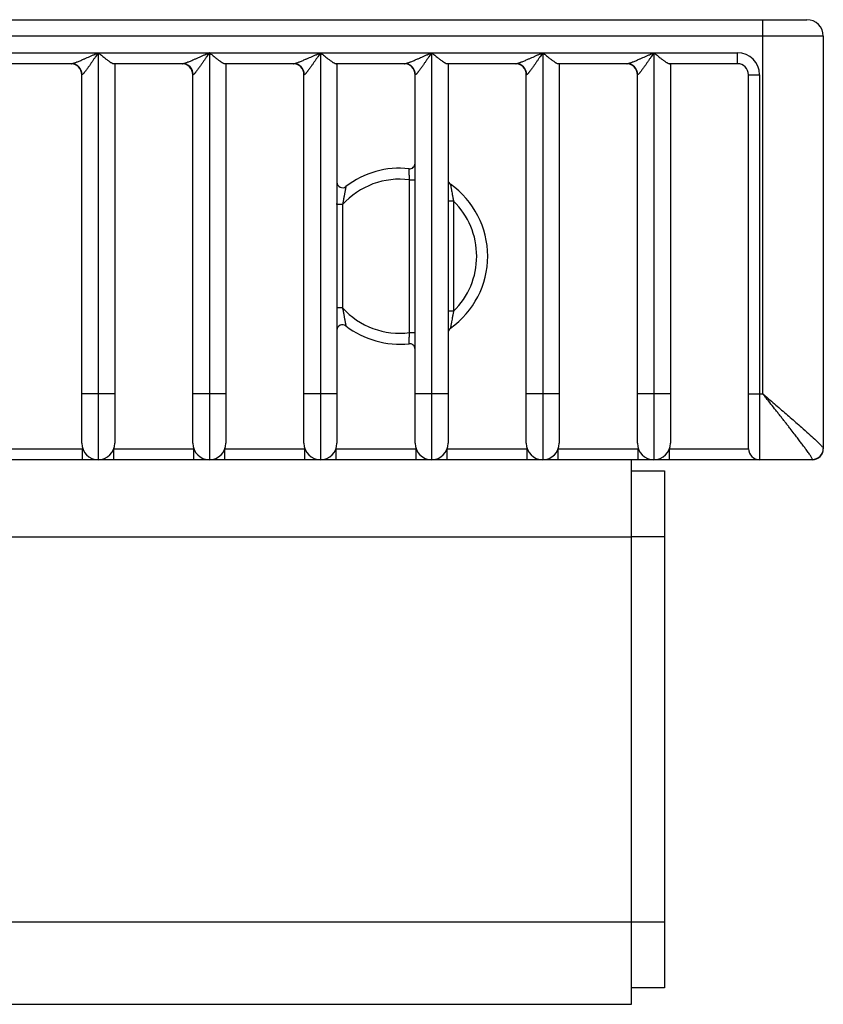
# Model space of a CAD drawing. Units: millimetres. Extents: x -4224 to 4766, y -4147 to 2029.
# Drawn here: x -1804 to -1731, y 673 to 762 of the extents above; entities that cross this region are included whole.
import ezdxf

# ---------------------------------------------------------------- set-up
doc = ezdxf.new("R2010")
doc.units = ezdxf.units.MM

msp = doc.modelspace()

# ---------------------------------------------------------------- linework, layer by layer
at = {"color": 7, "linetype": 'Continuous', "lineweight": 25}
for p, q in [((-1877.098, 762.12), (-1736.098, 762.12)), ((-1736.098, 760.62), (-1736.098, 762.12)), ((-1736.098, 762.12), (-1732.098, 762.12)), ((-1736.098, 760.62), (-1877.098, 760.62)), ((-1736.098, 728.12), (-1736.098, 760.62)), ((-1730.598, 760.62), (-1736.098, 760.62)), ((-1730.598, 760.62), (-1730.598, 723.145)), ((-1806.598, 759.12), (-1796.498, 759.12)), ((-1796.498, 759.12), (-1796.498, 728.12)), ((-1796.498, 759.12), (-1786.398, 759.12)), ((-1786.398, 759.12), (-1786.398, 728.12)), ((-1786.398, 759.12), (-1776.298, 759.12)), ((-1776.298, 759.12), (-1776.298, 728.12)), ((-1776.298, 759.12), (-1766.198, 759.12)), ((-1766.198, 759.12), (-1756.098, 759.12)), ((-1766.198, 759.12), (-1766.198, 728.12)), ((-1756.098, 759.12), (-1756.098, 728.12)), ((-1756.098, 759.12), (-1745.998, 759.12)), ((-1745.998, 759.12), (-1745.998, 728.12)), ((-1745.998, 759.12), (-1738.398, 759.12)), ((-1738.398, 758.12), (-1738.398, 759.12)), ((-1798.948, 758.12), (-1805.184, 758.12)), ((-1788.848, 758.12), (-1795.084, 758.12)), ((-1794.998, 758.12), (-1794.998, 728.12)), ((-1778.748, 758.12), (-1784.984, 758.12)), ((-1784.898, 758.12), (-1784.898, 728.12)), ((-1768.648, 758.12), (-1774.884, 758.12)), ((-1774.798, 758.12), (-1774.798, 728.12)), ((-1758.548, 758.12), (-1764.784, 758.12)), ((-1764.698, 758.12), (-1764.698, 728.12)), ((-1748.448, 758.12), (-1754.684, 758.12)), ((-1754.598, 758.12), (-1754.598, 728.12)), ((-1738.398, 758.12), (-1744.584, 758.12)), ((-1744.498, 758.12), (-1744.498, 728.12)), ((-1797.998, 728.12), (-1797.998, 757.12)), ((-1797.968, 757.12), (-1797.998, 757.12)), ((-1787.898, 728.12), (-1787.898, 757.12)), ((-1787.868, 757.12), (-1787.898, 757.12)), ((-1777.798, 728.12), (-1777.798, 757.12)), ((-1777.768, 757.12), (-1777.798, 757.12)), ((-1767.698, 728.12), (-1767.698, 757.12)), ((-1767.668, 757.12), (-1767.698, 757.12)), ((-1757.598, 728.12), (-1757.598, 757.12)), ((-1757.568, 757.12), (-1757.598, 757.12)), ((-1747.498, 728.12), (-1747.498, 757.12)), ((-1747.468, 757.12), (-1747.498, 757.12)), ((-1737.398, 728.12), (-1737.398, 757.12)), ((-1737.398, 757.12), (-1736.398, 757.12)), ((-1736.398, 757.12), (-1736.398, 728.12)), ((-1768.198, 747.562), (-1767.698, 747.562)), ((-1768.198, 733.678), (-1768.198, 747.562)), ((-1764.198, 745.619), (-1764.698, 745.619)), ((-1764.198, 745.619), (-1764.198, 735.621)), ((-1774.798, 745.306), (-1774.798, 745.426)), ((-1774.298, 745.306), (-1774.798, 745.306)), ((-1774.298, 745.306), (-1774.298, 735.934)), ((-1774.298, 735.934), (-1774.798, 735.934)), ((-1764.198, 735.621), (-1764.698, 735.621)), ((-1768.198, 733.678), (-1767.698, 733.678)), ((-1797.998, 723.62), (-1797.998, 728.12)), ((-1796.498, 728.12), (-1797.998, 728.12)), ((-1796.498, 728.12), (-1796.498, 722.12)), ((-1794.998, 728.12), (-1796.498, 728.12)), ((-1794.998, 728.12), (-1794.998, 723.62)), ((-1786.398, 728.12), (-1787.898, 728.12)), ((-1787.898, 723.62), (-1787.898, 728.12)), ((-1784.898, 728.12), (-1786.398, 728.12)), ((-1786.398, 728.12), (-1786.398, 722.12)), ((-1784.898, 728.12), (-1784.898, 723.62)), ((-1776.298, 728.12), (-1777.798, 728.12)), ((-1777.798, 723.62), (-1777.798, 728.12)), ((-1776.298, 728.12), (-1776.298, 722.12)), ((-1774.798, 728.12), (-1776.298, 728.12)), ((-1774.798, 728.12), (-1774.798, 723.62)), ((-1767.698, 723.62), (-1767.698, 728.12)), ((-1766.198, 728.12), (-1767.698, 728.12)), ((-1766.198, 728.12), (-1766.198, 722.12)), ((-1764.698, 728.12), (-1766.198, 728.12)), ((-1764.698, 728.12), (-1764.698, 723.62)), ((-1757.598, 723.62), (-1757.598, 728.12)), ((-1756.098, 728.12), (-1757.598, 728.12)), ((-1756.098, 728.12), (-1756.098, 722.12)), ((-1754.598, 728.12), (-1756.098, 728.12)), ((-1754.598, 728.12), (-1754.598, 723.62)), ((-1747.498, 723.62), (-1747.498, 728.12)), ((-1745.998, 728.12), (-1747.498, 728.12)), ((-1745.998, 728.12), (-1745.998, 722.12)), ((-1744.498, 728.12), (-1745.998, 728.12)), ((-1744.498, 728.12), (-1744.498, 723.62)), ((-1737.398, 723.12), (-1737.398, 728.12)), ((-1737.398, 728.12), (-1736.398, 728.12)), ((-1736.398, 728.12), (-1736.398, 722.12)), ((-1736.398, 728.12), (-1736.098, 728.12)), ((-1805.184, 723.12), (-1797.912, 723.12)), ((-1797.912, 722.12), (-1797.912, 723.12)), ((-1795.084, 722.12), (-1795.084, 723.12)), ((-1795.084, 723.12), (-1787.812, 723.12)), ((-1787.812, 722.12), (-1787.812, 723.12)), ((-1784.984, 722.12), (-1784.984, 723.12)), ((-1784.984, 723.12), (-1777.712, 723.12)), ((-1777.712, 722.12), (-1777.712, 723.12)), ((-1774.884, 722.12), (-1774.884, 723.12)), ((-1774.884, 723.12), (-1767.612, 723.12)), ((-1767.612, 722.12), (-1767.612, 723.12)), ((-1764.784, 722.12), (-1764.784, 723.12)), ((-1764.784, 723.12), (-1757.512, 723.12)), ((-1757.512, 722.12), (-1757.512, 723.12)), ((-1754.684, 722.12), (-1754.684, 723.12)), ((-1754.684, 723.12), (-1747.412, 723.12)), ((-1747.412, 722.12), (-1747.412, 723.12)), ((-1744.584, 722.12), (-1744.584, 723.12)), ((-1744.584, 723.12), (-1737.398, 723.12)), ((-1730.598, 723.145), (-1730.598, 723.12)), ((-1797.912, 722.12), (-1805.184, 722.12)), ((-1787.812, 722.12), (-1795.084, 722.12)), ((-1777.712, 722.12), (-1784.984, 722.12)), ((-1767.612, 722.12), (-1774.884, 722.12)), ((-1757.512, 722.12), (-1764.784, 722.12)), ((-1747.412, 722.12), (-1754.684, 722.12)), ((-1748.026, 715.12), (-1748.026, 722.12)), ((-1736.398, 722.12), (-1744.584, 722.12)), ((-1731.598, 722.12), (-1736.398, 722.12)), ((-1731.598, 722.12), (-1731.598, 722.15)), ((-1748.026, 721.12), (-1745.026, 721.12)), ((-1745.026, 721.12), (-1745.026, 715.12)), ((-1978.026, 715.12), (-1748.026, 715.12)), ((-1745.026, 715.12), (-1748.026, 715.12)), ((-1748.026, 680.12), (-1748.026, 715.12)), ((-1745.026, 715.12), (-1745.026, 680.12)), ((-1978.026, 680.12), (-1748.026, 680.12)), ((-1748.026, 680.12), (-1745.026, 680.12)), ((-1748.026, 672.62), (-1748.026, 680.12)), ((-1745.026, 680.12), (-1745.026, 674.12)), ((-1745.026, 674.12), (-1748.026, 674.12)), ((-1978.026, 672.62), (-1748.026, 672.62))]:
    msp.add_line(p, q, dxfattribs=at)
for centre, radius, start, end in [((-1732.098, 760.62), 1.5, 360, 90), ((-1738.398, 757.12), 2, 0, 90), ((-1798.998, 757.12), 1, 360, 90), ((-1798.958, 757.13), 0.99, 359.42128, 89.40934), ((-1788.898, 757.12), 1, 360, 90), ((-1788.858, 757.13), 0.99, 359.42128, 89.40934), ((-1778.798, 757.12), 1, 0, 90), ((-1778.758, 757.13), 0.99, 359.42128, 89.40934), ((-1768.698, 757.12), 1, 0, 90), ((-1768.658, 757.13), 0.99, 359.42128, 89.40934), ((-1758.598, 757.12), 1, 0, 90), ((-1758.558, 757.13), 0.99, 359.42128, 89.40934), ((-1748.498, 757.12), 1, 0, 90), ((-1748.458, 757.13), 0.99, 359.42128, 89.40934), ((-1738.398, 757.12), 1, 360, 90), ((-1769.098, 740.62), 8, 83.92199, 127.71721), ((-1768.198, 749.072), 0.5, 263.92199, 0), ((-1774.298, 747.344), 0.5, 180, 307.71721), ((-1769.098, 740.62), 7, 82.61295, 137.97537), ((-1764.198, 747.565), 0.5, 180, 234.79732), ((-1769.098, 740.62), 8, 305.20268, 54.79732), ((-1769.098, 740.62), 7, 314.427, 45.573), ((-1769.098, 740.62), 7, 222.02463, 277.38705), ((-1774.298, 733.896), 0.5, 52.28279, 180), ((-1769.098, 740.62), 8, 232.28279, 276.07801), ((-1764.198, 733.674), 0.5, 125.20268, 180), ((-1768.198, 732.167), 0.5, 0, 96.07801), ((-1796.498, 723.62), 1.5, 180, 270), ((-1796.498, 723.62), 1.5, 270, 0), ((-1786.398, 723.62), 1.5, 180, 270), ((-1786.398, 723.62), 1.5, 270, 0), ((-1776.298, 723.62), 1.5, 180, 270), ((-1776.298, 723.62), 1.5, 270, 0), ((-1766.198, 723.62), 1.5, 180, 270), ((-1766.198, 723.62), 1.5, 270, 0), ((-1756.098, 723.62), 1.5, 180, 270), ((-1756.098, 723.62), 1.5, 270, 360), ((-1745.998, 723.62), 1.5, 180, 270), ((-1745.998, 723.62), 1.5, 270, 360), ((-1736.398, 723.12), 1, 180, 270), ((-1731.596, 723.147), 0.998, 269.8564, 359.85568), ((-1731.598, 723.12), 1, 270, 360)]:
    msp.add_arc(centre, radius, start, end, dxfattribs=at)
for points, knots in [([(-1798.948, 758.12), (-1798.939, 758.12), (-1798.92, 758.121), (-1798.885, 758.127), (-1798.846, 758.136), (-1798.801, 758.148), (-1798.747, 758.164), (-1798.681, 758.186), (-1798.605, 758.213), (-1798.526, 758.243), (-1798.425, 758.282), (-1798.3, 758.332), (-1798.151, 758.393), (-1797.999, 758.458), (-1797.857, 758.519), (-1797.728, 758.574), (-1797.574, 758.642), (-1797.379, 758.727), (-1797.142, 758.832), (-1796.918, 758.932), (-1796.706, 759.027), (-1796.57, 759.087), (-1796.501, 759.118), (-1796.498, 759.12)], [0, 0, 0, 0, 0.0230724, 0.0463821, 0.0703139, 0.0944103, 0.1206686, 0.1548097, 0.1891546, 0.2239841, 0.2589297, 0.3179229, 0.3772133, 0.4371945, 0.4973386, 0.5410578, 0.5848183, 0.6725864, 0.7611172, 0.8498552, 0.9231713, 0.9965862, 1, 1, 1, 1]), ([(-1796.498, 759.12), (-1796.5, 759.117), (-1796.541, 759.056), (-1796.622, 758.935), (-1796.749, 758.746), (-1796.883, 758.548), (-1797.024, 758.339), (-1797.165, 758.132), (-1797.29, 757.952), (-1797.397, 757.798), (-1797.488, 757.67), (-1797.578, 757.546), (-1797.654, 757.445), (-1797.714, 757.367), (-1797.762, 757.308), (-1797.807, 757.253), (-1797.844, 757.212), (-1797.873, 757.183), (-1797.903, 757.154), (-1797.938, 757.127), (-1797.958, 757.122), (-1797.968, 757.12)], [0, 0, 0, 0, 0.003047, 0.075312, 0.147722, 0.233658, 0.319874, 0.407094, 0.494739, 0.553035, 0.611546, 0.670922, 0.730719, 0.765159, 0.799756, 0.834971, 0.870476, 0.890723, 0.911057, 0.954833, 1, 1, 1, 1]), ([(-1796.498, 759.12), (-1796.496, 759.118), (-1796.448, 759.078), (-1796.352, 759.001), (-1796.212, 758.886), (-1796.071, 758.773), (-1795.941, 758.668), (-1795.821, 758.574), (-1795.711, 758.49), (-1795.604, 758.409), (-1795.486, 758.324), (-1795.384, 758.255), (-1795.298, 758.203), (-1795.226, 758.163), (-1795.15, 758.128), (-1795.106, 758.122), (-1795.084, 758.12)], [0, 0, 0, 0, 0.003623, 0.087945, 0.172717, 0.258961, 0.345751, 0.415624, 0.485865, 0.557424, 0.629529, 0.730172, 0.781633, 0.833498, 0.915468, 1, 1, 1, 1]), ([(-1788.848, 758.12), (-1788.839, 758.12), (-1788.82, 758.121), (-1788.785, 758.127), (-1788.746, 758.136), (-1788.701, 758.148), (-1788.647, 758.164), (-1788.581, 758.186), (-1788.505, 758.213), (-1788.426, 758.243), (-1788.325, 758.282), (-1788.2, 758.332), (-1788.051, 758.393), (-1787.899, 758.458), (-1787.757, 758.519), (-1787.628, 758.574), (-1787.474, 758.642), (-1787.279, 758.727), (-1787.042, 758.832), (-1786.818, 758.932), (-1786.606, 759.027), (-1786.47, 759.087), (-1786.401, 759.118), (-1786.398, 759.12)], [0, 0, 0, 0, 0.023072, 0.046382, 0.070314, 0.09441, 0.120669, 0.15481, 0.189155, 0.223984, 0.25893, 0.317923, 0.377213, 0.437194, 0.497339, 0.541058, 0.584818, 0.672586, 0.761117, 0.849855, 0.923171, 0.996586, 1, 1, 1, 1]), ([(-1786.398, 759.12), (-1786.4, 759.117), (-1786.441, 759.056), (-1786.522, 758.935), (-1786.649, 758.746), (-1786.783, 758.548), (-1786.924, 758.339), (-1787.065, 758.132), (-1787.19, 757.952), (-1787.297, 757.798), (-1787.388, 757.67), (-1787.478, 757.546), (-1787.554, 757.445), (-1787.614, 757.367), (-1787.662, 757.308), (-1787.707, 757.253), (-1787.744, 757.212), (-1787.773, 757.183), (-1787.803, 757.154), (-1787.838, 757.127), (-1787.858, 757.122), (-1787.868, 757.12)], [0, 0, 0, 0, 0.003047, 0.075312, 0.147722, 0.233658, 0.319874, 0.407094, 0.494739, 0.553035, 0.611546, 0.670922, 0.730719, 0.765159, 0.799756, 0.834971, 0.870476, 0.890723, 0.911057, 0.954833, 1, 1, 1, 1]), ([(-1786.398, 759.12), (-1786.396, 759.118), (-1786.348, 759.078), (-1786.252, 759.001), (-1786.112, 758.886), (-1785.971, 758.773), (-1785.841, 758.668), (-1785.721, 758.574), (-1785.611, 758.49), (-1785.504, 758.409), (-1785.386, 758.324), (-1785.284, 758.255), (-1785.198, 758.203), (-1785.126, 758.163), (-1785.05, 758.128), (-1785.006, 758.122), (-1784.984, 758.12)], [0, 0, 0, 0, 0.003623, 0.087945, 0.172717, 0.258961, 0.345751, 0.415624, 0.485865, 0.557424, 0.629529, 0.730172, 0.781633, 0.833498, 0.915468, 1, 1, 1, 1]), ([(-1778.748, 758.12), (-1778.739, 758.12), (-1778.72, 758.121), (-1778.685, 758.127), (-1778.646, 758.136), (-1778.601, 758.148), (-1778.547, 758.164), (-1778.481, 758.186), (-1778.405, 758.213), (-1778.326, 758.243), (-1778.225, 758.282), (-1778.1, 758.332), (-1777.951, 758.393), (-1777.799, 758.458), (-1777.657, 758.519), (-1777.528, 758.574), (-1777.374, 758.642), (-1777.179, 758.727), (-1776.942, 758.832), (-1776.718, 758.932), (-1776.506, 759.027), (-1776.37, 759.087), (-1776.301, 759.118), (-1776.298, 759.12)], [0, 0, 0, 0, 0.0230724, 0.0463821, 0.0703139, 0.0944103, 0.1206686, 0.1548097, 0.1891546, 0.2239841, 0.2589297, 0.3179229, 0.3772133, 0.4371945, 0.4973386, 0.5410578, 0.5848183, 0.6725864, 0.7611172, 0.8498552, 0.9231713, 0.9965862, 1, 1, 1, 1]), ([(-1776.298, 759.12), (-1776.3, 759.117), (-1776.341, 759.056), (-1776.422, 758.935), (-1776.549, 758.746), (-1776.683, 758.548), (-1776.824, 758.339), (-1776.965, 758.132), (-1777.09, 757.952), (-1777.197, 757.798), (-1777.288, 757.67), (-1777.378, 757.546), (-1777.454, 757.445), (-1777.514, 757.367), (-1777.562, 757.308), (-1777.607, 757.253), (-1777.644, 757.212), (-1777.673, 757.183), (-1777.703, 757.154), (-1777.738, 757.127), (-1777.758, 757.122), (-1777.768, 757.12)], [0, 0, 0, 0, 0.003047, 0.075312, 0.147722, 0.233658, 0.319874, 0.407094, 0.494739, 0.553035, 0.611546, 0.670922, 0.730719, 0.765159, 0.799756, 0.834971, 0.870476, 0.890723, 0.911057, 0.954833, 1, 1, 1, 1]), ([(-1776.298, 759.12), (-1776.296, 759.118), (-1776.248, 759.078), (-1776.152, 759.001), (-1776.012, 758.886), (-1775.871, 758.773), (-1775.741, 758.668), (-1775.621, 758.574), (-1775.511, 758.49), (-1775.404, 758.409), (-1775.286, 758.324), (-1775.184, 758.255), (-1775.098, 758.203), (-1775.026, 758.163), (-1774.95, 758.128), (-1774.906, 758.122), (-1774.884, 758.12)], [0, 0, 0, 0, 0.003623, 0.087945, 0.172717, 0.258961, 0.345751, 0.415624, 0.485865, 0.557424, 0.629529, 0.730172, 0.781633, 0.833498, 0.915468, 1, 1, 1, 1]), ([(-1768.648, 758.12), (-1768.639, 758.12), (-1768.62, 758.121), (-1768.585, 758.127), (-1768.546, 758.136), (-1768.501, 758.148), (-1768.447, 758.164), (-1768.381, 758.186), (-1768.305, 758.213), (-1768.226, 758.243), (-1768.125, 758.282), (-1768, 758.332), (-1767.851, 758.393), (-1767.699, 758.458), (-1767.557, 758.519), (-1767.428, 758.574), (-1767.274, 758.642), (-1767.079, 758.727), (-1766.842, 758.832), (-1766.618, 758.932), (-1766.406, 759.027), (-1766.27, 759.087), (-1766.201, 759.118), (-1766.198, 759.12)], [0, 0, 0, 0, 0.023072, 0.046382, 0.070314, 0.09441, 0.120669, 0.15481, 0.189155, 0.223984, 0.25893, 0.317923, 0.377213, 0.437194, 0.497339, 0.541058, 0.584818, 0.672586, 0.761117, 0.849855, 0.923171, 0.996586, 1, 1, 1, 1]), ([(-1766.198, 759.12), (-1766.2, 759.117), (-1766.241, 759.056), (-1766.322, 758.935), (-1766.449, 758.746), (-1766.583, 758.548), (-1766.724, 758.339), (-1766.865, 758.132), (-1766.99, 757.952), (-1767.097, 757.798), (-1767.188, 757.67), (-1767.278, 757.546), (-1767.354, 757.445), (-1767.414, 757.367), (-1767.462, 757.308), (-1767.507, 757.253), (-1767.544, 757.212), (-1767.573, 757.183), (-1767.603, 757.154), (-1767.638, 757.127), (-1767.658, 757.122), (-1767.668, 757.12)], [0, 0, 0, 0, 0.003047, 0.075312, 0.147722, 0.233658, 0.319874, 0.407094, 0.494739, 0.553035, 0.611546, 0.670922, 0.730719, 0.765159, 0.799756, 0.834971, 0.870476, 0.890723, 0.911057, 0.954833, 1, 1, 1, 1]), ([(-1766.198, 759.12), (-1766.196, 759.118), (-1766.148, 759.078), (-1766.052, 759.001), (-1765.912, 758.886), (-1765.771, 758.773), (-1765.641, 758.668), (-1765.521, 758.574), (-1765.411, 758.49), (-1765.304, 758.409), (-1765.186, 758.324), (-1765.084, 758.255), (-1764.998, 758.203), (-1764.926, 758.163), (-1764.85, 758.128), (-1764.806, 758.122), (-1764.784, 758.12)], [0, 0, 0, 0, 0.003623, 0.087945, 0.172717, 0.258961, 0.345751, 0.415624, 0.485865, 0.557424, 0.629529, 0.730172, 0.781633, 0.833498, 0.915468, 1, 1, 1, 1]), ([(-1758.548, 758.12), (-1758.539, 758.12), (-1758.52, 758.121), (-1758.485, 758.127), (-1758.446, 758.136), (-1758.401, 758.148), (-1758.347, 758.164), (-1758.281, 758.186), (-1758.205, 758.213), (-1758.126, 758.243), (-1758.025, 758.282), (-1757.9, 758.332), (-1757.751, 758.393), (-1757.599, 758.458), (-1757.457, 758.519), (-1757.328, 758.574), (-1757.174, 758.642), (-1756.979, 758.727), (-1756.742, 758.832), (-1756.518, 758.932), (-1756.306, 759.027), (-1756.17, 759.087), (-1756.101, 759.118), (-1756.098, 759.12)], [0, 0, 0, 0, 0.0230724, 0.0463821, 0.0703139, 0.0944103, 0.1206686, 0.1548097, 0.1891546, 0.2239841, 0.2589297, 0.3179229, 0.3772133, 0.4371945, 0.4973386, 0.5410578, 0.5848183, 0.6725864, 0.7611172, 0.8498552, 0.9231713, 0.9965862, 1, 1, 1, 1]), ([(-1756.098, 759.12), (-1756.1, 759.117), (-1756.141, 759.056), (-1756.222, 758.935), (-1756.349, 758.746), (-1756.483, 758.548), (-1756.624, 758.339), (-1756.765, 758.132), (-1756.89, 757.952), (-1756.997, 757.798), (-1757.088, 757.67), (-1757.178, 757.546), (-1757.254, 757.445), (-1757.314, 757.367), (-1757.362, 757.308), (-1757.407, 757.253), (-1757.444, 757.212), (-1757.473, 757.183), (-1757.503, 757.154), (-1757.538, 757.127), (-1757.558, 757.122), (-1757.568, 757.12)], [0, 0, 0, 0, 0.003047, 0.075312, 0.147722, 0.233658, 0.319874, 0.407094, 0.494739, 0.553035, 0.611546, 0.670922, 0.730719, 0.765159, 0.799756, 0.834971, 0.870476, 0.890723, 0.911057, 0.954833, 1, 1, 1, 1]), ([(-1756.098, 759.12), (-1756.096, 759.118), (-1756.048, 759.078), (-1755.952, 759.001), (-1755.812, 758.886), (-1755.671, 758.773), (-1755.541, 758.668), (-1755.421, 758.574), (-1755.311, 758.49), (-1755.204, 758.409), (-1755.086, 758.324), (-1754.984, 758.255), (-1754.898, 758.203), (-1754.826, 758.163), (-1754.75, 758.128), (-1754.706, 758.122), (-1754.684, 758.12)], [0, 0, 0, 0, 0.003623, 0.087945, 0.172717, 0.258961, 0.345751, 0.415624, 0.485865, 0.557424, 0.629529, 0.730172, 0.781633, 0.833498, 0.915468, 1, 1, 1, 1]), ([(-1748.448, 758.12), (-1748.439, 758.12), (-1748.42, 758.121), (-1748.385, 758.127), (-1748.346, 758.136), (-1748.301, 758.148), (-1748.247, 758.164), (-1748.181, 758.186), (-1748.105, 758.213), (-1748.026, 758.243), (-1747.925, 758.282), (-1747.8, 758.332), (-1747.651, 758.393), (-1747.499, 758.458), (-1747.357, 758.519), (-1747.228, 758.574), (-1747.074, 758.642), (-1746.879, 758.727), (-1746.642, 758.832), (-1746.418, 758.932), (-1746.206, 759.027), (-1746.07, 759.087), (-1746.001, 759.118), (-1745.998, 759.12)], [0, 0, 0, 0, 0.023072, 0.046382, 0.070314, 0.09441, 0.120669, 0.15481, 0.189155, 0.223984, 0.25893, 0.317923, 0.377213, 0.437194, 0.497339, 0.541058, 0.584818, 0.672586, 0.761117, 0.849855, 0.923171, 0.996586, 1, 1, 1, 1]), ([(-1745.998, 759.12), (-1746, 759.117), (-1746.041, 759.056), (-1746.122, 758.935), (-1746.249, 758.746), (-1746.383, 758.548), (-1746.524, 758.339), (-1746.665, 758.132), (-1746.79, 757.952), (-1746.897, 757.798), (-1746.988, 757.67), (-1747.078, 757.546), (-1747.154, 757.445), (-1747.214, 757.367), (-1747.262, 757.308), (-1747.307, 757.253), (-1747.344, 757.212), (-1747.373, 757.183), (-1747.403, 757.154), (-1747.438, 757.127), (-1747.458, 757.122), (-1747.468, 757.12)], [0, 0, 0, 0, 0.003047, 0.075312, 0.147722, 0.233658, 0.319874, 0.407094, 0.494739, 0.553035, 0.611546, 0.670922, 0.730719, 0.765159, 0.799756, 0.834971, 0.870476, 0.890723, 0.911057, 0.954833, 1, 1, 1, 1]), ([(-1745.998, 759.12), (-1745.996, 759.118), (-1745.948, 759.078), (-1745.852, 759.001), (-1745.712, 758.886), (-1745.571, 758.773), (-1745.441, 758.668), (-1745.321, 758.574), (-1745.211, 758.49), (-1745.104, 758.409), (-1745.01, 758.342), (-1744.93, 758.286), (-1744.863, 758.242), (-1744.799, 758.203), (-1744.71, 758.154), (-1744.636, 758.123), (-1744.595, 758.12), (-1744.584, 758.12)], [0, 0, 0, 0, 0.003623, 0.087951, 0.172729, 0.258979, 0.345776, 0.415653, 0.4859, 0.557464, 0.629574, 0.679799, 0.730292, 0.781757, 0.833626, 0.957491, 1, 1, 1, 1]), ([(-1768.198, 747.562), (-1768.201, 747.6), (-1768.205, 747.677), (-1768.213, 747.808), (-1768.22, 747.926), (-1768.225, 748.03), (-1768.23, 748.128), (-1768.235, 748.219), (-1768.239, 748.3), (-1768.242, 748.374), (-1768.245, 748.437), (-1768.247, 748.488), (-1768.249, 748.529), (-1768.25, 748.558), (-1768.251, 748.573), (-1768.251, 748.574), (-1768.251, 748.575)], [0, 0, 0, 0, 0.072765, 0.146452, 0.252548, 0.306949, 0.361743, 0.466926, 0.520876, 0.57522, 0.679906, 0.73362, 0.787731, 0.892281, 0.945941, 1, 1, 1, 1]), ([(-1773.992, 746.948), (-1773.993, 746.945), (-1773.994, 746.94), (-1774.001, 746.897), (-1774.01, 746.844), (-1774.02, 746.787), (-1774.03, 746.732), (-1774.042, 746.667), (-1774.054, 746.597), (-1774.069, 746.516), (-1774.086, 746.423), (-1774.105, 746.319), (-1774.125, 746.21), (-1774.145, 746.104), (-1774.164, 746.003), (-1774.182, 745.906), (-1774.201, 745.808), (-1774.22, 745.709), (-1774.239, 745.61), (-1774.259, 745.509), (-1774.278, 745.407), (-1774.292, 745.34), (-1774.298, 745.306)], [0, 0, 0, 0, 0.065922, 0.127837, 0.191856, 0.227924, 0.269792, 0.312347, 0.355213, 0.398675, 0.453224, 0.508129, 0.563949, 0.620011, 0.666751, 0.713587, 0.760676, 0.807837, 0.855751, 0.903721, 0.951839, 1, 1, 1, 1]), ([(-1764.486, 747.157), (-1764.486, 747.152), (-1764.484, 747.143), (-1764.473, 747.078), (-1764.462, 747.014), (-1764.448, 746.934), (-1764.43, 746.835), (-1764.4, 746.666), (-1764.362, 746.462), (-1764.315, 746.21), (-1764.26, 745.927), (-1764.219, 745.722), (-1764.198, 745.619)], [0, 0, 0, 0, 0.093306, 0.170186, 0.250255, 0.269091, 0.360119, 0.453859, 0.572893, 0.694701, 0.84614, 1, 1, 1, 1]), ([(-1774.298, 735.934), (-1774.287, 735.877), (-1774.265, 735.762), (-1774.232, 735.591), (-1774.204, 735.448), (-1774.182, 735.334), (-1774.164, 735.236), (-1774.143, 735.125), (-1774.122, 735.012), (-1774.104, 734.917), (-1774.09, 734.837), (-1774.076, 734.766), (-1774.064, 734.697), (-1774.052, 734.631), (-1774.041, 734.568), (-1774.031, 734.512), (-1774.019, 734.446), (-1774.01, 734.391), (-1774.002, 734.346), (-1773.996, 734.311), (-1773.993, 734.293), (-1773.992, 734.292), (-1773.992, 734.291)], [0, 0, 0, 0, 0.081117, 0.162445, 0.244573, 0.285798, 0.327075, 0.388145, 0.449461, 0.496165, 0.535231, 0.574414, 0.612638, 0.651013, 0.689934, 0.72908, 0.763078, 0.831923, 0.866919, 0.907777, 0.977068, 1, 1, 1, 1]), ([(-1764.198, 735.621), (-1764.218, 735.521), (-1764.258, 735.32), (-1764.313, 735.04), (-1764.361, 734.782), (-1764.398, 734.582), (-1764.427, 734.421), (-1764.448, 734.304), (-1764.465, 734.207), (-1764.477, 734.138), (-1764.485, 734.092), (-1764.486, 734.086), (-1764.486, 734.083)], [0, 0, 0, 0, 0.148663, 0.29929, 0.422232, 0.547793, 0.62857, 0.710953, 0.783303, 0.857746, 0.927469, 1, 1, 1, 1]), ([(-1768.251, 732.665), (-1768.251, 732.666), (-1768.251, 732.668), (-1768.25, 732.689), (-1768.249, 732.725), (-1768.246, 732.772), (-1768.244, 732.827), (-1768.241, 732.896), (-1768.237, 732.975), (-1768.233, 733.061), (-1768.228, 733.156), (-1768.223, 733.259), (-1768.217, 733.365), (-1768.21, 733.477), (-1768.204, 733.59), (-1768.2, 733.649), (-1768.198, 733.678)], [0, 0, 0, 0, 0.067549, 0.135903, 0.241125, 0.295142, 0.349563, 0.455695, 0.510178, 0.565067, 0.672029, 0.726923, 0.78222, 0.889529, 0.944567, 1, 1, 1, 1]), ([(-1731.598, 722.15), (-1731.6, 722.165), (-1731.605, 722.195), (-1731.639, 722.271), (-1731.694, 722.369), (-1731.769, 722.49), (-1731.861, 722.63), (-1731.969, 722.786), (-1732.093, 722.96), (-1732.25, 723.176), (-1732.446, 723.441), (-1732.687, 723.76), (-1732.949, 724.103), (-1733.258, 724.505), (-1733.552, 724.884), (-1733.822, 725.231), (-1734.031, 725.497), (-1734.245, 725.771), (-1734.464, 726.049), (-1734.688, 726.333), (-1734.984, 726.709), (-1735.357, 727.181), (-1735.728, 727.651), (-1735.972, 727.96), (-1736.07, 728.084), (-1736.095, 728.116), (-1736.098, 728.12)], [0, 0, 0, 0, 0.037665, 0.075605, 0.114382, 0.153432, 0.190384, 0.227736, 0.26528, 0.303203, 0.356101, 0.409536, 0.463718, 0.518389, 0.589811, 0.625679, 0.662045, 0.698478, 0.735331, 0.772377, 0.809486, 0.881235, 0.953296, 0.987915, 0.998463, 1, 1, 1, 1]), ([(-1736.098, 728.12), (-1736.094, 728.116), (-1736.084, 728.107), (-1736.046, 728.074), (-1735.917, 727.963), (-1735.442, 727.554), (-1734.633, 726.855), (-1733.579, 725.942), (-1732.668, 725.145), (-1731.925, 724.485), (-1731.281, 723.899), (-1730.851, 723.483), (-1730.631, 723.234), (-1730.609, 723.175), (-1730.598, 723.145)], [0, 0, 0, 0, 0.0014665, 0.0042381, 0.0148152, 0.0519439, 0.1899724, 0.3329545, 0.4802496, 0.5863694, 0.6953458, 0.845235, 0.9215008, 1, 1, 1, 1]), ([(-1796.498, 722.12), (-1796.499, 722.12), (-1796.539, 722.12), (-1796.648, 722.12), (-1796.838, 722.12), (-1797.113, 722.12), (-1797.446, 722.12), (-1797.731, 722.12), (-1797.883, 722.12), (-1797.912, 722.12)], [0, 0, 0, 0, 0.003505, 0.113262, 0.315258, 0.520475, 0.746484, 0.951548, 1, 1, 1, 1]), ([(-1795.084, 722.12), (-1795.113, 722.12), (-1795.266, 722.12), (-1795.551, 722.12), (-1795.989, 722.12), (-1796.278, 722.12), (-1796.458, 722.12), (-1796.497, 722.12), (-1796.498, 722.12)], [0, 0, 0, 0, 0.048501, 0.253772, 0.480009, 0.886623, 0.996491, 1, 1, 1, 1]), ([(-1786.398, 722.12), (-1786.399, 722.12), (-1786.439, 722.12), (-1786.548, 722.12), (-1786.738, 722.12), (-1787.013, 722.12), (-1787.346, 722.12), (-1787.631, 722.12), (-1787.783, 722.12), (-1787.812, 722.12)], [0, 0, 0, 0, 0.003505, 0.113262, 0.315258, 0.520475, 0.746484, 0.951548, 1, 1, 1, 1]), ([(-1784.984, 722.12), (-1785.013, 722.12), (-1785.166, 722.12), (-1785.451, 722.12), (-1785.889, 722.12), (-1786.178, 722.12), (-1786.358, 722.12), (-1786.397, 722.12), (-1786.398, 722.12)], [0, 0, 0, 0, 0.048501, 0.253772, 0.480009, 0.886623, 0.996491, 1, 1, 1, 1]), ([(-1776.298, 722.12), (-1776.299, 722.12), (-1776.339, 722.12), (-1776.448, 722.12), (-1776.638, 722.12), (-1776.913, 722.12), (-1777.246, 722.12), (-1777.531, 722.12), (-1777.683, 722.12), (-1777.712, 722.12)], [0, 0, 0, 0, 0.0035052, 0.1132624, 0.3152579, 0.5204752, 0.7464842, 0.9515478, 1, 1, 1, 1]), ([(-1774.884, 722.12), (-1774.913, 722.12), (-1775.066, 722.12), (-1775.351, 722.12), (-1775.789, 722.12), (-1776.078, 722.12), (-1776.258, 722.12), (-1776.297, 722.12), (-1776.298, 722.12)], [0, 0, 0, 0, 0.048501, 0.253772, 0.480009, 0.886623, 0.996491, 1, 1, 1, 1]), ([(-1766.198, 722.12), (-1766.199, 722.12), (-1766.239, 722.12), (-1766.348, 722.12), (-1766.538, 722.12), (-1766.813, 722.12), (-1767.146, 722.12), (-1767.431, 722.12), (-1767.583, 722.12), (-1767.612, 722.12)], [0, 0, 0, 0, 0.003505, 0.113262, 0.315258, 0.520475, 0.746484, 0.951548, 1, 1, 1, 1]), ([(-1764.784, 722.12), (-1764.813, 722.12), (-1764.966, 722.12), (-1765.251, 722.12), (-1765.689, 722.12), (-1765.978, 722.12), (-1766.158, 722.12), (-1766.197, 722.12), (-1766.198, 722.12)], [0, 0, 0, 0, 0.048501, 0.253772, 0.480009, 0.886623, 0.996491, 1, 1, 1, 1]), ([(-1756.098, 722.12), (-1756.099, 722.12), (-1756.139, 722.12), (-1756.248, 722.12), (-1756.438, 722.12), (-1756.713, 722.12), (-1757.046, 722.12), (-1757.331, 722.12), (-1757.483, 722.12), (-1757.512, 722.12)], [0, 0, 0, 0, 0.003505, 0.113262, 0.315258, 0.520475, 0.746484, 0.951548, 1, 1, 1, 1]), ([(-1754.684, 722.12), (-1754.713, 722.12), (-1754.866, 722.12), (-1755.151, 722.12), (-1755.589, 722.12), (-1755.878, 722.12), (-1756.058, 722.12), (-1756.097, 722.12), (-1756.098, 722.12)], [0, 0, 0, 0, 0.048501, 0.253772, 0.480009, 0.886623, 0.996491, 1, 1, 1, 1]), ([(-1745.998, 722.12), (-1745.999, 722.12), (-1746.039, 722.12), (-1746.148, 722.12), (-1746.338, 722.12), (-1746.613, 722.12), (-1746.946, 722.12), (-1747.231, 722.12), (-1747.383, 722.12), (-1747.412, 722.12)], [0, 0, 0, 0, 0.003505, 0.113262, 0.315258, 0.520475, 0.746484, 0.951548, 1, 1, 1, 1]), ([(-1744.584, 722.12), (-1744.613, 722.12), (-1744.766, 722.12), (-1745.051, 722.12), (-1745.489, 722.12), (-1745.778, 722.12), (-1745.958, 722.12), (-1745.997, 722.12), (-1745.998, 722.12)], [0, 0, 0, 0, 0.048501, 0.253772, 0.480009, 0.886623, 0.996491, 1, 1, 1, 1])]:
    msp.add_open_spline(points, degree=3, knots=knots, dxfattribs=at)

doc.saveas('drawing.dxf')
